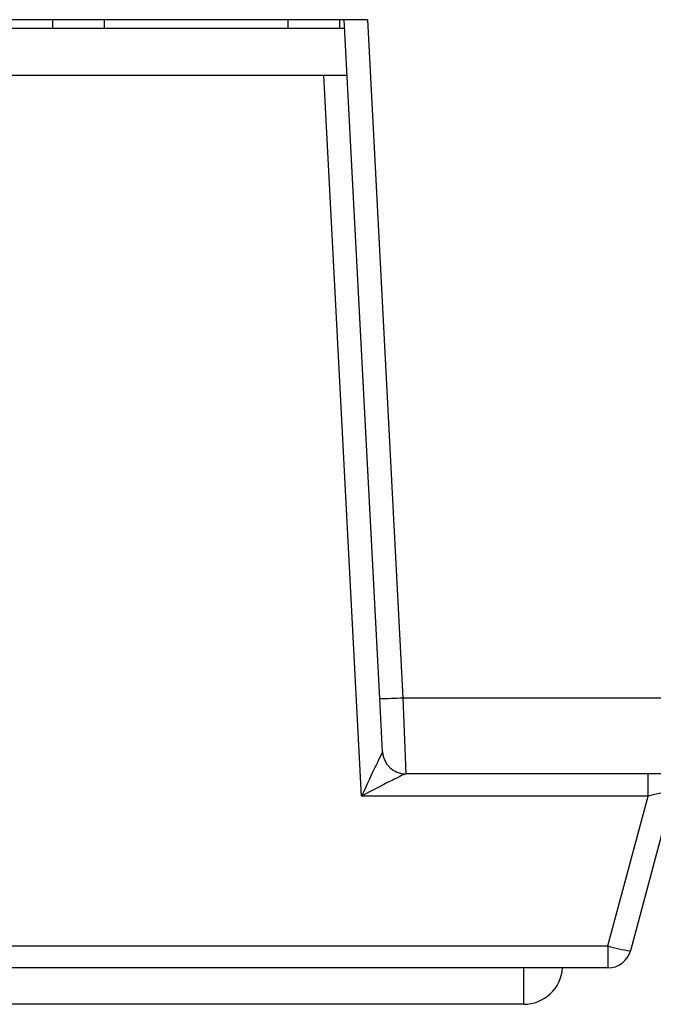
# Model space of a CAD drawing. Units: inches. Extents: x 0.5 to 8, y 0.3 to 10.7.
# Drawn here: x 2.4 to 2.7, y 2.2 to 2.7 of the extents above; entities that cross this region are included whole.
import ezdxf

# ---------------------------------------------------------------- set-up
doc = ezdxf.new("R2010")
doc.units = ezdxf.units.IN
doc.header["$MEASUREMENT"] = 0

msp = doc.modelspace()

# ---------------------------------------------------------------- linework, layer by layer
at = {"color": 7, "linetype": 'Continuous', "lineweight": 25}
for p, q in [((2.580242920846501, 2.665521167357791), (2.393567100097167, 2.665521167357791)), ((2.444910259815666, 2.665521167357791), (2.444910259815666, 2.661721167357791)), ((2.467219971101756, 2.661721167357791), (2.467219971101756, 2.665521167357791)), ((2.54596012858207, 2.665521167357791), (2.54596012858207, 2.661721167357791)), ((2.568269839868159, 2.665521167357791), (2.568269839868159, 2.661721167357791)), ((2.585520308072711, 2.373923918311826), (2.570238343805168, 2.665521167357791)), ((2.580242920846501, 2.665521167357791), (2.595506603420256, 2.374272753809882)), ((2.570437493366443, 2.661721167357791), (2.403372527577225, 2.661721167357791)), ((2.57149613050796, 2.641521167357791), (2.402313890435708, 2.641521167357792)), ((2.577728818625724, 2.332044526920221), (2.561509835160415, 2.641521167357792)), ((2.586721814612476, 2.350997807795362), (2.585520308072711, 2.373923918311826)), ((2.595506603420256, 2.374272753809882), (2.861618557187989, 2.374272753809882)), ((2.595506603420257, 2.374272753809882), (2.596708109960022, 2.341521167357792)), ((2.596708109960022, 2.341521167357792), (2.596683458968831, 2.341521167357792)), ((2.861618541135614, 2.341521167357792), (2.596708109960022, 2.341521167357792)), ((2.700819890954297, 2.332044526920221), (2.700819890954297, 2.341521167357792)), ((2.700819890954297, 2.332044526920221), (2.577728818625724, 2.332044526920221)), ((2.683569307889451, 2.267664474462029), (2.700819890954297, 2.332044526920221)), ((2.7115856887554, 2.334109357808817), (2.693228566152342, 2.265599643573433)), ((2.290240713054217, 2.267664474462029), (2.683569307889451, 2.267664474462029)), ((2.683569307889451, 2.267664474462029), (2.683569307889451, 2.258187834024458)), ((2.683569307889451, 2.258187834024458), (2.290240713054217, 2.258187834024458)), ((2.647403698135876, 2.24257104113036), (2.326406322807792, 2.24257104113036))]:
    msp.add_line(p, q, dxfattribs=at)
at = {"color": 8, "linetype": 'Continuous', "lineweight": 25}
msp.add_line((2.647403698135876, 2.24257104113036), (2.647403698135876, 2.258187834024458), dxfattribs=at)
at = {"color": 7, "linetype": 'Continuous', "lineweight": 25}
for centre, radius, start, end in [((2.585509689191861, 2.517343765333393), 0.1434198474146815, 270.0042422096211, 273.99697700278), ((2.596689166873954, 2.351514210570697), 0.009993044843048362, 183.1070882521234, 269.967273348986), ((2.596708109960022, 2.351521167357792), 0.009999999999999842, 183.0000000000009, 270.0000000000008), ((2.698588368848043, 2.314298119281608), 0.04899254046522344, 252.1480714526395, 263.7192485532538), ((2.683569307889451, 2.268187834024459), 0.01000000000000023, 270.0000000000008, 344.9999999999996), ((2.647403698135876, 2.259237707797026), 0.01666666666666672, 270.0000000000008, 356.3884086444926)]:
    msp.add_arc(centre, radius, start, end, dxfattribs=at)
for centre, major_axis, ratio, start_param, end_param in [((2.577728818625724, 2.331521167357792), (0.008992110402449072, 0.01945748433294137), 0.01024539213625103, 0.030194123494461, 1.548630572728157), ((2.576680663040063, 2.351521167357792), (0.01004115198492039, -0.0005261874909763266), 0.05169495274979189, 6.238997546477657, 6.288618368295595), ((2.577728818625724, 2.331521167357792), (0.01897942648817219, 0.009991599021110797), 0.02159263422289049, 0.04099306142930565, 1.55942951066485), ((2.700539423410088, 2.331521167357792), (0.01104656949409444, 0.002597908144294614), 0.03925992353753453, 6.262107256169297, 7.819357626483447)]:
    msp.add_ellipse(centre, major_axis=major_axis, ratio=ratio, start_param=start_param, end_param=end_param, dxfattribs=at)

doc.saveas('drawing.dxf')
